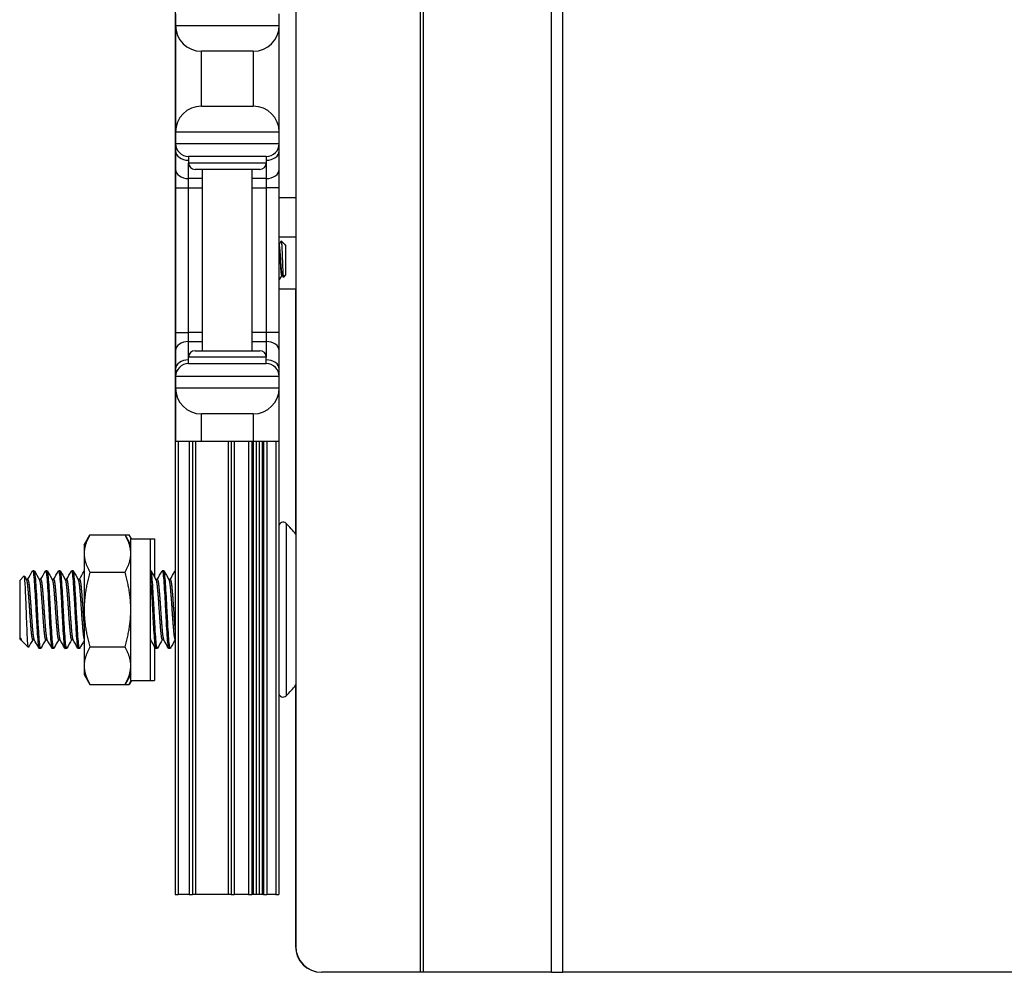
# Model space of a CAD drawing. Units: inches. Extents: x 17 to 59, y 20 to 130.
# Drawn here: x 17 to 22, y 20 to 24 of the extents above; entities that cross this region are included whole.
import ezdxf

# ---------------------------------------------------------------- set-up
doc = ezdxf.new("R2010")
doc.units = ezdxf.units.IN
doc.header["$LTSCALE"] = 6.4
doc.header["$MEASUREMENT"] = 0

msp = doc.modelspace()

# ---------------------------------------------------------------- linework, layer by layer
for p, q in [((18.9921, 19.7675), (18.9921, 59.8925)), ((19.0061, 19.7675), (19.0061, 59.8925)), ((19.6241, 19.7675), (19.6241, 59.8925)), ((19.6783, 19.7675), (19.6783, 59.8925)), ((17.808, 36.7725), (17.808, 20.143)), ((18.3899, 24.6425), (18.3899, 19.8925)), ((17.81, 24.3925), (17.81, 24.3375)), ((18.31, 24.3375), (18.31, 24.3925)), ((17.81, 24.3375), (17.81, 23.8225)), ((17.81, 24.3375), (18.31, 24.3375)), ((18.31, 23.8225), (18.31, 24.3375)), ((18.185, 24.2125), (17.935, 24.2125)), ((17.935, 23.9475), (17.935, 24.2125)), ((18.185, 24.2125), (18.185, 23.9475)), ((17.935, 23.9475), (18.185, 23.9475)), ((18.31, 23.8225), (17.81, 23.8225)), ((17.81, 23.8225), (17.81, 23.7675)), ((18.31, 23.7675), (18.31, 23.8225)), ((17.81, 23.7675), (17.81, 23.7309)), ((17.81, 23.7675), (18.31, 23.7675)), ((18.31, 23.7309), (18.31, 23.7675)), ((17.81, 23.7309), (17.81, 23.6425)), ((18.2475, 23.705), (17.8725, 23.705)), ((17.8725, 23.705), (17.8725, 23.6737)), ((18.2475, 23.705), (18.2475, 23.6737)), ((18.31, 23.6425), (18.31, 23.7309)), ((17.8725, 23.5983), (17.8725, 23.6737)), ((17.8725, 23.6737), (18.2475, 23.6737)), ((18.2475, 23.6737), (18.2475, 23.5983)), ((17.81, 23.6425), (17.81, 23.5541)), ((18.2163, 23.6425), (17.9038, 23.6425)), ((17.94, 22.7675), (17.94, 23.6425)), ((18.18, 22.7675), (18.18, 23.6425)), ((18.31, 23.5541), (18.31, 23.6425)), ((17.8725, 23.5541), (17.8725, 23.5983)), ((17.94, 23.5983), (17.8725, 23.5983)), ((18.2475, 23.5983), (18.18, 23.5983)), ((18.2475, 23.5983), (18.2475, 23.5541)), ((17.81, 23.5541), (17.8725, 23.5541)), ((17.81, 23.5541), (17.81, 22.8559)), ((17.8725, 22.8559), (17.8725, 23.5541)), ((17.8725, 23.5541), (17.94, 23.5541)), ((18.18, 23.5541), (18.2475, 23.5541)), ((18.31, 23.5541), (18.2475, 23.5541)), ((18.2475, 23.5541), (18.2475, 22.8559)), ((18.31, 22.8559), (18.31, 23.5541)), ((18.3899, 23.505), (18.31, 23.505)), ((18.3899, 23.315), (18.31, 23.315)), ((18.3361, 23.2815), (18.3201, 23.2975)), ((18.3373, 23.2799), (18.3377, 23.2792)), ((18.3379, 23.2797), (18.3374, 23.2797)), ((18.3379, 23.2787), (18.3379, 23.2797)), ((18.341, 23.2766), (18.3379, 23.2797)), ((18.341, 23.2766), (18.341, 23.1334)), ((18.341, 23.1334), (18.33, 23.1224)), ((18.3252, 23.1303), (18.3215, 23.1303)), ((18.3899, 23.0651), (18.31, 23.0651)), ((18.3886, 23.0651), (18.3886, 21.8834)), ((17.81, 22.8559), (17.8725, 22.8559)), ((17.81, 22.8559), (17.81, 22.7675)), ((17.8725, 22.8117), (17.8725, 22.8559)), ((17.94, 22.8559), (17.8725, 22.8559)), ((18.2475, 22.8559), (18.18, 22.8559)), ((18.31, 22.8559), (18.2475, 22.8559)), ((18.2475, 22.8559), (18.2475, 22.8117)), ((18.31, 22.7675), (18.31, 22.8559)), ((17.8725, 22.7362), (17.8725, 22.8117)), ((17.8725, 22.8117), (17.94, 22.8117)), ((18.18, 22.8117), (18.2475, 22.8117)), ((18.2475, 22.8117), (18.2475, 22.7362)), ((17.81, 22.7675), (17.81, 22.6791)), ((17.9038, 22.7675), (18.2163, 22.7675)), ((18.31, 22.6791), (18.31, 22.7675)), ((18.2475, 22.7362), (17.8725, 22.7362)), ((17.8725, 22.705), (17.8725, 22.7362)), ((17.8725, 22.705), (18.2475, 22.705)), ((18.2475, 22.705), (18.2475, 22.7362)), ((17.81, 22.6791), (17.81, 22.6425)), ((18.31, 22.6425), (18.31, 22.6791)), ((18.31, 22.6425), (17.81, 22.6425)), ((17.81, 22.6425), (17.81, 22.5875)), ((18.31, 22.5875), (18.31, 22.6425)), ((17.81, 22.5875), (17.81, 22.33)), ((17.81, 22.5875), (18.31, 22.5875)), ((18.31, 22.33), (18.31, 22.5875)), ((17.935, 22.33), (17.935, 22.4625)), ((18.185, 22.4625), (17.935, 22.4625)), ((18.185, 22.4625), (18.185, 22.33)), ((17.935, 22.33), (17.81, 22.33)), ((17.823, 22.33), (17.823, 20.143)), ((17.876, 22.33), (17.876, 20.143)), ((17.891, 22.33), (17.891, 20.143)), ((17.906, 22.33), (17.906, 20.143)), ((18.185, 22.33), (17.935, 22.33)), ((18.063, 22.33), (18.063, 20.143)), ((18.078, 22.33), (18.078, 20.143)), ((18.093, 22.33), (18.093, 20.143)), ((18.1623, 22.33), (18.1623, 20.143)), ((18.1773, 22.33), (18.1773, 20.143)), ((18.1845, 22.33), (18.1845, 20.143)), ((18.31, 22.33), (18.185, 22.33)), ((18.1994, 22.33), (18.1994, 20.143)), ((18.2127, 22.33), (18.2127, 20.143)), ((18.2276, 22.33), (18.2276, 20.143)), ((18.2348, 22.33), (18.2348, 20.143)), ((18.2498, 22.33), (18.2498, 20.143)), ((18.293, 22.33), (18.293, 20.143)), ((18.308, 22.33), (18.308, 20.143)), ((18.3435, 21.9339), (18.3435, 21.1021)), ((17.369, 21.8305), (17.397, 21.8788)), ((17.397, 21.8788), (17.5661, 21.8788)), ((17.594, 21.8305), (17.5661, 21.8788)), ((17.5661, 21.8788), (17.5861, 21.8788)), ((17.5973, 21.8595), (17.5861, 21.8788)), ((17.594, 21.1765), (17.594, 21.8595)), ((17.594, 21.8595), (17.688, 21.8595)), ((17.688, 21.8595), (17.688, 21.1765)), ((17.688, 21.8595), (17.708, 21.8595)), ((17.708, 21.8595), (17.708, 21.6754)), ((17.369, 21.8305), (17.369, 21.7886)), ((17.369, 21.7886), (17.369, 21.518)), ((17.058, 21.6586), (17.0798, 21.6804)), ((17.0971, 21.6632), (17.0899, 21.6632)), ((17.1284, 21.7055), (17.1205, 21.7055)), ((17.1596, 21.6632), (17.1524, 21.6632)), ((17.1909, 21.7055), (17.183, 21.7055)), ((17.2221, 21.6632), (17.2149, 21.6632)), ((17.2534, 21.7055), (17.2455, 21.7055)), ((17.2846, 21.6632), (17.2774, 21.6632)), ((17.3159, 21.7055), (17.308, 21.7055)), ((17.3471, 21.6632), (17.3399, 21.6632)), ((17.397, 21.6984), (17.5661, 21.6984)), ((17.6909, 21.7055), (17.688, 21.7055)), ((17.7221, 21.6632), (17.7149, 21.6632)), ((17.7534, 21.7055), (17.7455, 21.7055)), ((17.7846, 21.6632), (17.7774, 21.6632)), ((17.058, 21.6586), (17.058, 21.3774)), ((17.369, 21.518), (17.369, 21.2474)), ((17.058, 21.3774), (17.0626, 21.3728)), ((17.0626, 21.3804), (17.0626, 21.3728)), ((17.0653, 21.3728), (17.0626, 21.3728)), ((17.0673, 21.3691), (17.0647, 21.3738)), ((17.0699, 21.3656), (17.0999, 21.3355)), ((17.1278, 21.3728), (17.1205, 21.3728)), ((17.1596, 21.3305), (17.1518, 21.3305)), ((17.1903, 21.3728), (17.183, 21.3728)), ((17.2221, 21.3305), (17.2143, 21.3305)), ((17.2528, 21.3728), (17.2455, 21.3728)), ((17.2846, 21.3305), (17.2768, 21.3305)), ((17.3153, 21.3728), (17.308, 21.3728)), ((17.3471, 21.3305), (17.3393, 21.3305)), ((17.397, 21.3376), (17.5661, 21.3376)), ((17.6903, 21.3728), (17.688, 21.3728)), ((17.708, 21.3409), (17.708, 21.1765)), ((17.7221, 21.3305), (17.7143, 21.3305)), ((17.7528, 21.3728), (17.7455, 21.3728)), ((17.7846, 21.3305), (17.7768, 21.3305)), ((17.369, 21.2474), (17.369, 21.2055)), ((17.369, 21.2055), (17.397, 21.1572)), ((17.594, 21.2055), (17.5661, 21.1572)), ((17.397, 21.1572), (17.5661, 21.1572)), ((17.5661, 21.1572), (17.5861, 21.1572)), ((17.5973, 21.1765), (17.5861, 21.1572)), ((17.594, 21.1765), (17.688, 21.1765)), ((17.688, 21.1765), (17.708, 21.1765)), ((18.3886, 21.1526), (18.3886, 19.8925)), ((17.808, 20.143), (17.823, 20.143)), ((17.876, 20.143), (17.823, 20.143)), ((17.876, 20.143), (17.891, 20.143)), ((17.906, 20.143), (17.891, 20.143)), ((18.063, 20.143), (17.906, 20.143)), ((18.078, 20.143), (18.063, 20.143)), ((18.078, 20.143), (18.093, 20.143)), ((18.1623, 20.143), (18.093, 20.143)), ((18.1623, 20.143), (18.1773, 20.143)), ((18.1845, 20.143), (18.1773, 20.143)), ((18.1994, 20.143), (18.1845, 20.143)), ((18.2127, 20.143), (18.1994, 20.143)), ((18.2276, 20.143), (18.2127, 20.143)), ((18.2348, 20.143), (18.2276, 20.143)), ((18.2348, 20.143), (18.2498, 20.143)), ((18.293, 20.143), (18.2498, 20.143)), ((18.293, 20.143), (18.308, 20.143)), ((18.5136, 19.7675), (18.5149, 19.7675)), ((18.9921, 19.7675), (18.5149, 19.7675)), ((19.0061, 19.7675), (18.9921, 19.7675)), ((19.6241, 19.7675), (19.0061, 19.7675)), ((19.6241, 19.7675), (19.6783, 19.7675)), ((23.9386, 19.7675), (19.6783, 19.7675))]:
    msp.add_line(p, q)
for centre, radius, start, end in [((17.935, 24.3375), 0.125, 180, 270), ((18.185, 24.3375), 0.125, 270, 0), ((17.935, 23.8225), 0.125, 90, 180), ((18.185, 23.8225), 0.125, 0, 90), ((17.8725, 23.7675), 0.0625, 180, 270), ((18.2475, 23.7675), 0.0625, 270, 0), ((17.9038, 23.6737), 0.0312, 180, 270), ((18.2163, 23.6737), 0.0312, 270, 0), ((17.9038, 22.7362), 0.0312, 90, 180), ((18.2163, 22.7362), 0.0312, 0, 90), ((17.8725, 22.6425), 0.0625, 90, 180), ((18.2475, 22.6425), 0.0625, 0, 90), ((17.935, 22.5875), 0.125, 180, 270), ((18.185, 22.5875), 0.125, 270, 0), ((18.3288, 21.9192), 0.0208, 45.053, 180), ((17.9284, 21.518), 0.5877, 38.2405, 45.053), ((17.9284, 21.518), 0.5877, 314.947, 321.7595), ((18.3288, 21.1168), 0.0208, 180, 314.947), ((18.5136, 19.8925), 0.125, 180, 270), ((18.5149, 19.8925), 0.125, 180, 270)]:
    msp.add_arc(centre, radius, start, end)
for centre, major_axis, start_param, end_param in [((17.8725, 23.7309), (-0.0625, 0), 0, 1.570796), ((18.2475, 23.7309), (0.0625, 0), 4.712389, 6.283185), ((17.8725, 23.6425), (-0.0625, 0), 0, 1.570796), ((18.2475, 23.6425), (0.0625, 0), 4.712389, 6.283185), ((17.8725, 22.7675), (-0.0625, 0), 4.712389, 6.283185), ((18.2475, 22.7675), (0.0625, 0), 0, 1.570796), ((17.8725, 22.6791), (-0.0625, 0), 4.712389, 6.283185), ((18.2475, 22.6791), (0.0625, 0), 0, 1.570796)]:
    msp.add_ellipse(centre, major_axis=major_axis, ratio=0.707107, start_param=start_param, end_param=end_param)
for points in [[(18.31, 23.2806), (18.3133, 23.2862), (18.3166, 23.2918), (18.3198, 23.2974)], [(18.3379, 23.2787), (18.3372, 23.2801), (18.3366, 23.281), (18.3361, 23.2815)], [(18.3377, 23.2792), (18.3377, 23.2791), (18.3378, 23.2789), (18.3379, 23.2787)], [(18.3218, 23.1303), (18.3179, 23.1236), (18.314, 23.117), (18.3102, 23.1103)], [(18.3297, 23.1225), (18.3281, 23.1252), (18.3265, 23.128), (18.3249, 23.1307)], [(17.0805, 21.6801), (17.0838, 21.6741), (17.0871, 21.6681), (17.0905, 21.6621)], [(17.0965, 21.6632), (17.1043, 21.677), (17.112, 21.6909), (17.1197, 21.7047)], [(17.1293, 21.7047), (17.1372, 21.6905), (17.1451, 21.6763), (17.153, 21.6621)], [(17.159, 21.6632), (17.1668, 21.677), (17.1745, 21.6909), (17.1822, 21.7047)], [(17.1918, 21.7047), (17.1997, 21.6905), (17.2076, 21.6763), (17.2155, 21.6621)], [(17.2215, 21.6632), (17.2293, 21.677), (17.237, 21.6909), (17.2447, 21.7047)], [(17.2543, 21.7047), (17.2622, 21.6905), (17.2701, 21.6763), (17.278, 21.6621)], [(17.284, 21.6632), (17.2918, 21.677), (17.2995, 21.6909), (17.3072, 21.7047)], [(17.3168, 21.7047), (17.3247, 21.6905), (17.3326, 21.6763), (17.3405, 21.6621)], [(17.3465, 21.6632), (17.3541, 21.6767), (17.3616, 21.6901), (17.369, 21.7036)], [(17.6918, 21.7047), (17.6997, 21.6905), (17.7076, 21.6763), (17.7155, 21.6621)], [(17.7215, 21.6632), (17.7293, 21.677), (17.737, 21.6909), (17.7447, 21.7047)], [(17.7543, 21.7047), (17.7622, 21.6905), (17.7701, 21.6763), (17.778, 21.6621)], [(17.784, 21.6632), (17.7918, 21.677), (17.7995, 21.6909), (17.8072, 21.7047)], [(17.8071, 21.7047), (17.8075, 21.7052), (17.8078, 21.7055), (17.808, 21.7055)], [(17.1211, 21.3728), (17.1142, 21.3604), (17.1074, 21.3481), (17.1005, 21.3358)], [(17.1509, 21.3313), (17.143, 21.3455), (17.1351, 21.3597), (17.1272, 21.3738)], [(17.1836, 21.3728), (17.1759, 21.359), (17.1682, 21.3451), (17.1605, 21.3313)], [(17.2134, 21.3313), (17.2055, 21.3455), (17.1976, 21.3597), (17.1897, 21.3738)], [(17.2461, 21.3728), (17.2384, 21.359), (17.2307, 21.3451), (17.223, 21.3313)], [(17.2759, 21.3313), (17.268, 21.3455), (17.2601, 21.3597), (17.2522, 21.3738)], [(17.3086, 21.3728), (17.3009, 21.359), (17.2932, 21.3451), (17.2855, 21.3313)], [(17.3384, 21.3313), (17.3305, 21.3455), (17.3226, 21.3597), (17.3147, 21.3738)], [(17.369, 21.3691), (17.362, 21.3565), (17.355, 21.3439), (17.348, 21.3313)], [(17.7134, 21.3313), (17.7055, 21.3455), (17.6976, 21.3597), (17.6897, 21.3738)], [(17.7461, 21.3728), (17.7384, 21.359), (17.7307, 21.3451), (17.723, 21.3313)], [(17.7759, 21.3313), (17.768, 21.3455), (17.7601, 21.3597), (17.7522, 21.3738)], [(17.808, 21.3718), (17.8005, 21.3583), (17.793, 21.3448), (17.7855, 21.3313)]]:
    msp.add_open_spline(points, degree=3)
for points, knots in [([(18.3249, 23.1307), (18.3247, 23.1311), (18.3245, 23.1315), (18.3237, 23.1343), (18.323, 23.1383), (18.3217, 23.1496), (18.321, 23.1569), (18.3198, 23.1733), (18.3192, 23.1822), (18.3179, 23.2011), (18.3172, 23.2111), (18.3158, 23.2303), (18.3153, 23.2394), (18.314, 23.2554), (18.3134, 23.2621), (18.312, 23.2728), (18.3113, 23.2766), (18.3105, 23.279), (18.3103, 23.2794), (18.3101, 23.2796)], [-13.7147526, -13.7147526, -13.7147526, -13.7147526, -13.6931027, -13.6931027, -13.6192606, -13.6192606, -13.5439371, -13.5439371, -13.4719749, -13.4719749, -13.397346, -13.397346, -13.3227168, -13.3227168, -13.2499613, -13.2499613, -13.1743466, -13.1743466, -13.1497374, -13.1497374, -13.1497374, -13.1497374]), ([(18.3198, 23.2974), (18.32, 23.2978), (18.3203, 23.2975), (18.3209, 23.294), (18.3213, 23.2896), (18.3222, 23.2769), (18.3226, 23.269), (18.3233, 23.2516), (18.3237, 23.241), (18.3246, 23.2169), (18.325, 23.2053), (18.3259, 23.1813), (18.3264, 23.1706), (18.327, 23.1533), (18.3274, 23.1457), (18.3282, 23.133), (18.3286, 23.1282), (18.3293, 23.1239), (18.3295, 23.123), (18.3298, 23.1223), (18.3299, 23.1223), (18.33, 23.1224)], [0.1626255, 0.1626255, 0.1626255, 0.1626255, 0.2093593, 0.2093593, 0.2836745, 0.2836745, 0.3536399, 0.3536399, 0.4166865, 0.4166865, 0.4713891, 0.4713891, 0.5323441, 0.5323441, 0.5920964, 0.5920964, 0.6560105, 0.6560105, 0.6876551, 0.6876551, 0.7057474, 0.7057474, 0.7057474, 0.7057474]), ([(18.31, 23.2556), (18.3102, 23.2535), (18.3104, 23.2514), (18.3112, 23.2412), (18.3118, 23.2323), (18.3131, 23.2133), (18.3138, 23.2033), (18.3152, 23.1842), (18.3158, 23.1752), (18.317, 23.1585), (18.3176, 23.151), (18.319, 23.1393), (18.3197, 23.1351), (18.3207, 23.1311), (18.3211, 23.1303), (18.3215, 23.1303)], [-1.0737302, -1.0737302, -1.0737302, -1.0737302, -1.0521113, -1.0521113, -0.9776288, -0.9776288, -0.9023114, -0.9023114, -0.8297487, -0.8297487, -0.7539326, -0.7539326, -0.67939, -0.67939, -0.6313609, -0.6313609, -0.6313609, -0.6313609]), ([(18.3102, 23.1103), (18.3102, 23.1103), (18.3102, 23.1103), (18.3101, 23.1102), (18.3101, 23.1102), (18.31, 23.1101)], [0.359882506, 0.359882506, 0.359882506, 0.359882506, 0.362790317, 0.362790317, 0.367422571, 0.367422571, 0.367422571, 0.367422571]), ([(17.1005, 21.3358), (17.0998, 21.3345), (17.0991, 21.3364), (17.0974, 21.3498), (17.0966, 21.3607), (17.0954, 21.3822), (17.095, 21.3902), (17.0938, 21.4166), (17.0929, 21.4372), (17.0911, 21.4825), (17.0903, 21.5044), (17.0889, 21.544), (17.0881, 21.5645), (17.0863, 21.608), (17.0854, 21.6257), (17.084, 21.6512), (17.0832, 21.662), (17.0815, 21.6772), (17.0807, 21.681), (17.0798, 21.6804), (17.0798, 21.6804), (17.0798, 21.6804)], [-2.875758, -2.875758, -2.875758, -2.875758, -2.732196, -2.732196, -2.589614, -2.589614, -2.519572, -2.519572, -2.375634, -2.375634, -2.22676, -2.22676, -2.059548, -2.059548, -1.844781, -1.844781, -1.596968, -1.596968, -1.330824, -1.330824, -1.323128, -1.323128, -1.323128, -1.323128]), ([(17.1197, 21.7047), (17.12, 21.7052), (17.1202, 21.7055), (17.1218, 21.7055), (17.1231, 21.7009), (17.1257, 21.6825), (17.1271, 21.6685), (17.1296, 21.6338), (17.1309, 21.6136), (17.1335, 21.5683), (17.1349, 21.5435), (17.1374, 21.4943), (17.1387, 21.4704), (17.1413, 21.4247), (17.1427, 21.4036), (17.1452, 21.3687), (17.1465, 21.355), (17.1491, 21.3357), (17.1505, 21.3306), (17.1518, 21.3305), (17.1518, 21.3305), (17.1518, 21.3305)], [-44.96268, -44.96268, -44.96268, -44.96268, -44.918173, -44.918173, -44.732791, -44.732791, -44.540087, -44.540087, -44.354832, -44.354832, -44.162259, -44.162259, -43.977129, -43.977129, -43.784689, -43.784689, -43.599685, -43.599685, -43.407376, -43.407376, -43.405754, -43.405754, -43.405754, -43.405754]), ([(17.1605, 21.3313), (17.1602, 21.3308), (17.1599, 21.3305), (17.1584, 21.3305), (17.157, 21.3355), (17.1543, 21.3546), (17.153, 21.3682), (17.1506, 21.4029), (17.1492, 21.424), (17.1465, 21.4696), (17.1452, 21.4935), (17.1427, 21.5427), (17.1414, 21.5675), (17.1387, 21.6129), (17.1374, 21.6331), (17.1349, 21.668), (17.1336, 21.6821), (17.1309, 21.7007), (17.1296, 21.7054), (17.1284, 21.7055), (17.1284, 21.7055), (17.1284, 21.7055)], [-2.678842, -2.678842, -2.678842, -2.678842, -2.634433, -2.634433, -2.442382, -2.442382, -2.257675, -2.257675, -2.065772, -2.065772, -1.881172, -1.881172, -1.689419, -1.689419, -1.504925, -1.504925, -1.313322, -1.313322, -1.128933, -1.128933, -1.127485, -1.127485, -1.127485, -1.127485]), ([(17.1822, 21.7047), (17.1824, 21.7052), (17.1827, 21.7055), (17.1842, 21.7056), (17.1855, 21.7012), (17.1882, 21.683), (17.1895, 21.6692), (17.192, 21.6346), (17.1933, 21.6146), (17.196, 21.5694), (17.1973, 21.5446), (17.1998, 21.4955), (17.2011, 21.4715), (17.2038, 21.4258), (17.2051, 21.4046), (17.2076, 21.3695), (17.2089, 21.3557), (17.2116, 21.3361), (17.2129, 21.3308), (17.2142, 21.3305), (17.2143, 21.3305), (17.2143, 21.3305)], [-41.942402, -41.942402, -41.942402, -41.942402, -41.900694, -41.900694, -41.716316, -41.716316, -41.524664, -41.524664, -41.34041, -41.34041, -41.14889, -41.14889, -40.964759, -40.964759, -40.773371, -40.773371, -40.589363, -40.589363, -40.398106, -40.398106, -40.393011, -40.393011, -40.393011, -40.393011]), ([(17.223, 21.3313), (17.2227, 21.3308), (17.2224, 21.3305), (17.2208, 21.3306), (17.2195, 21.3357), (17.2168, 21.355), (17.2155, 21.3686), (17.213, 21.4035), (17.2117, 21.4246), (17.209, 21.4703), (17.2077, 21.4942), (17.2052, 21.5434), (17.2039, 21.5682), (17.2012, 21.6135), (17.1999, 21.6337), (17.1974, 21.6685), (17.196, 21.6824), (17.1934, 21.7009), (17.1921, 21.7055), (17.1909, 21.7055)], [-5.695976, -5.695976, -5.695976, -5.695976, -5.649838, -5.649838, -5.458086, -5.458086, -5.273618, -5.273618, -5.081734, -5.081734, -4.897141, -4.897141, -4.705126, -4.705126, -4.520406, -4.520406, -4.32826, -4.32826, -4.143746, -4.143746, -4.143746, -4.143746]), ([(17.2447, 21.7047), (17.2449, 21.7051), (17.2452, 21.7054), (17.2466, 21.7059), (17.2479, 21.7016), (17.2506, 21.6839), (17.2519, 21.6703), (17.2544, 21.6362), (17.2557, 21.6163), (17.2584, 21.5714), (17.2597, 21.5467), (17.2622, 21.4976), (17.2635, 21.4737), (17.2662, 21.4278), (17.2675, 21.4064), (17.27, 21.3709), (17.2713, 21.3569), (17.2739, 21.3367), (17.2753, 21.3311), (17.2766, 21.3305), (17.2767, 21.3305), (17.2768, 21.3305)], [-38.936403, -38.936403, -38.936403, -38.936403, -38.899579, -38.899579, -38.716178, -38.716178, -38.525578, -38.525578, -38.342296, -38.342296, -38.151826, -38.151826, -37.968662, -37.968662, -37.778324, -37.778324, -37.595277, -37.595277, -37.40507, -37.40507, -37.393745, -37.393745, -37.393745, -37.393745]), ([(17.2855, 21.3313), (17.2852, 21.3307), (17.2848, 21.3304), (17.2833, 21.3307), (17.2819, 21.336), (17.2792, 21.3556), (17.2779, 21.3694), (17.2755, 21.4044), (17.2741, 21.4257), (17.2714, 21.4714), (17.2701, 21.4953), (17.2677, 21.5445), (17.2663, 21.5693), (17.2636, 21.6144), (17.2623, 21.6345), (17.2598, 21.6691), (17.2585, 21.6829), (17.2558, 21.701), (17.2546, 21.7055), (17.2534, 21.7055)], [-8.699562, -8.699562, -8.699562, -8.699562, -8.65039, -8.65039, -8.459686, -8.459686, -8.276213, -8.276213, -8.085378, -8.085378, -7.901782, -7.901782, -7.710816, -7.710816, -7.527096, -7.527096, -7.336, -7.336, -7.15488, -7.15488, -7.15488, -7.15488]), ([(17.3072, 21.7047), (17.3073, 21.705), (17.3075, 21.7053), (17.309, 21.7062), (17.3102, 21.7024), (17.3129, 21.6855), (17.3142, 21.6724), (17.3167, 21.639), (17.318, 21.6194), (17.3207, 21.5749), (17.322, 21.5504), (17.3245, 21.5014), (17.3258, 21.4774), (17.3284, 21.4312), (17.3298, 21.4096), (17.3323, 21.3735), (17.3336, 21.3591), (17.3362, 21.338), (17.3376, 21.3319), (17.339, 21.3306), (17.3392, 21.3305), (17.3393, 21.3305)], [-35.94292, -35.94292, -35.94292, -35.94292, -35.91451, -35.91451, -35.732021, -35.732021, -35.542475, -35.542475, -35.360092, -35.360092, -35.170678, -35.170678, -34.988397, -34.988397, -34.799117, -34.799117, -34.616935, -34.616935, -34.427788, -34.427788, -34.40574, -34.40574, -34.40574, -34.40574]), ([(17.348, 21.3313), (17.3476, 21.3306), (17.3473, 21.3304), (17.3456, 21.3311), (17.3443, 21.3367), (17.3416, 21.3567), (17.3403, 21.3707), (17.3378, 21.4062), (17.3365, 21.4275), (17.3338, 21.4734), (17.3325, 21.4973), (17.33, 21.5465), (17.3287, 21.5711), (17.326, 21.6161), (17.3247, 21.636), (17.3223, 21.6702), (17.3209, 21.6838), (17.3183, 21.7012), (17.317, 21.7055), (17.3159, 21.7055)], [-11.689561, -11.689561, -11.689561, -11.689561, -11.634731, -11.634731, -11.445073, -11.445073, -11.262563, -11.262563, -11.072775, -11.072775, -10.890148, -10.890148, -10.700229, -10.700229, -10.517483, -10.517483, -10.327433, -10.327433, -10.151652, -10.151652, -10.151652, -10.151652]), ([(17.688, 21.6825), (17.6892, 21.6723), (17.6903, 21.6591), (17.6927, 21.6246), (17.694, 21.6029), (17.6967, 21.5566), (17.6979, 21.5326), (17.7004, 21.4836), (17.7018, 21.4592), (17.7045, 21.415), (17.7057, 21.3956), (17.7082, 21.3626), (17.7096, 21.3496), (17.7121, 21.3341), (17.7132, 21.3305), (17.7143, 21.3305)], [-17.800949, -17.800949, -17.800949, -17.800949, -17.639836, -17.639836, -17.450955, -17.450955, -17.268958, -17.268958, -17.079942, -17.079942, -16.897854, -16.897854, -16.708704, -16.708704, -16.546894, -16.546894, -16.546894, -16.546894]), ([(17.723, 21.3313), (17.723, 21.3312), (17.7229, 21.3312), (17.7216, 21.3292), (17.7204, 21.3318), (17.7178, 21.3463), (17.7164, 21.3584), (17.7139, 21.3898), (17.7127, 21.4086), (17.71, 21.4518), (17.7087, 21.4758), (17.7061, 21.5245), (17.7049, 21.5486), (17.7023, 21.5954), (17.7009, 21.6176), (17.6984, 21.6554), (17.6972, 21.6709), (17.6945, 21.6944), (17.6932, 21.7018), (17.6915, 21.7051), (17.6912, 21.7055), (17.6909, 21.7055)], [-29.494731, -29.494731, -29.494731, -29.494731, -29.489078, -29.489078, -29.308194, -29.308194, -29.120903, -29.120903, -28.940061, -28.940061, -28.75291, -28.75291, -28.572102, -28.572102, -28.385092, -28.385092, -28.204308, -28.204308, -28.017441, -28.017441, -27.967769, -27.967769, -27.967769, -27.967769]), ([(17.7446, 21.7047), (17.745, 21.7054), (17.7454, 21.7056), (17.7471, 21.7046), (17.7485, 21.6989), (17.7511, 21.6784), (17.7524, 21.6643), (17.7549, 21.6286), (17.7563, 21.6071), (17.7589, 21.5611), (17.7602, 21.5372), (17.7627, 21.4881), (17.7641, 21.4635), (17.7667, 21.4187), (17.768, 21.3989), (17.7705, 21.365), (17.7718, 21.3515), (17.7744, 21.3346), (17.7756, 21.3305), (17.7768, 21.3305)], [-15.098031, -15.098031, -15.098031, -15.098031, -15.038829, -15.038829, -14.849015, -14.849015, -14.666306, -14.666306, -14.47636, -14.47636, -14.293539, -14.293539, -14.103462, -14.103462, -13.920527, -13.920527, -13.730317, -13.730317, -13.557598, -13.557598, -13.557598, -13.557598]), ([(17.7855, 21.3313), (17.7854, 21.331), (17.7852, 21.3308), (17.7838, 21.3296), (17.7826, 21.3331), (17.7799, 21.3494), (17.7785, 21.3623), (17.776, 21.3952), (17.7748, 21.4146), (17.7721, 21.4587), (17.7708, 21.4831), (17.7683, 21.532), (17.767, 21.556), (17.7644, 21.6024), (17.763, 21.6241), (17.7605, 21.6607), (17.7593, 21.6754), (17.7566, 21.6971), (17.7552, 21.7036), (17.7538, 21.7054), (17.7536, 21.7055), (17.7534, 21.7055)], [-32.464438, -32.464438, -32.464438, -32.464438, -32.441822, -32.441822, -32.26035, -32.26035, -32.071967, -32.071967, -31.890588, -31.890588, -31.702338, -31.702338, -31.521047, -31.521047, -31.332933, -31.332933, -31.151724, -31.151724, -30.963745, -30.963745, -30.934631, -30.934631, -30.934631, -30.934631]), ([(17.0626, 21.3804), (17.0643, 21.3756), (17.0658, 21.3718), (17.0683, 21.3674), (17.0691, 21.3663), (17.0699, 21.3655)], [-0.27627838, -0.27627838, -0.27627838, -0.27627838, -0.2639875, -0.2639875, -0.25644352, -0.25644352, -0.25644352, -0.25644352])]:
    msp.add_open_spline(points, degree=3, knots=knots)
for points, weights in [([(17.397, 21.8788), (17.369, 21.8305), (17.369, 21.7886)], [1, 1.0379548493, 1]), ([(17.594, 21.7886), (17.594, 21.8305), (17.5661, 21.8788)], [1, 1.0379548493, 1]), ([(17.5964, 21.8595), (17.5919, 21.8689), (17.5861, 21.8788)], [1.01210406219, 1.00755644754, 1]), ([(17.369, 21.7886), (17.369, 21.7468), (17.397, 21.6984)], [1, 1.0379548493, 1]), ([(17.5661, 21.6984), (17.594, 21.7468), (17.594, 21.7886)], [1, 1.0379548493, 1]), ([(17.397, 21.6984), (17.369, 21.6017), (17.369, 21.518)], [1, 1.0379548493, 1]), ([(17.594, 21.518), (17.594, 21.6017), (17.5661, 21.6984)], [1, 1.0379548493, 1]), ([(17.369, 21.518), (17.369, 21.4343), (17.397, 21.3376)], [1, 1.0379548493, 1]), ([(17.5661, 21.3376), (17.594, 21.4343), (17.594, 21.518)], [1, 1.0379548493, 1]), ([(17.0626, 21.3804), (17.0637, 21.3757), (17.0647, 21.3738)], [0.963029601446, 0.966356142801, 0.979836400502]), ([(17.688, 21.3786), (17.6889, 21.3753), (17.6897, 21.3738)], [0.964716838846, 0.968989606851, 0.979836400502]), ([(17.397, 21.3376), (17.369, 21.2892), (17.369, 21.2474)], [1, 1.0379548493, 1]), ([(17.594, 21.2474), (17.594, 21.2892), (17.5661, 21.3376)], [1, 1.0379548493, 1]), ([(17.369, 21.2474), (17.369, 21.2055), (17.397, 21.1572)], [1, 1.0379548493, 1]), ([(17.5661, 21.1572), (17.594, 21.2055), (17.594, 21.2474)], [1, 1.0379548493, 1]), ([(17.5861, 21.1572), (17.5919, 21.1671), (17.5964, 21.1765)], [1, 1.00755644754, 1.01210406219])]:
    msp.add_rational_spline(points, weights, degree=2)
for points, weights, knots in [([(17.0905, 21.6621), (17.0939, 21.6561), (17.0971, 21.6207), (17.101, 21.5781), (17.1049, 21.518), (17.1088, 21.4578), (17.1127, 21.4153), (17.1166, 21.3728), (17.1205, 21.3728)], [0.979836400502, 0.935840914123, 1, 0.923879532511, 1, 0.923879532511, 1, 0.923879532511, 1], [0.04855439, 0.04855439, 0.04855439, 0.05357143, 0.05357143, 0.05952381, 0.05952381, 0.06547619, 0.06547619, 0.07142857, 0.07142857, 0.07142857]), ([(17.0971, 21.6632), (17.101, 21.6632), (17.1049, 21.6207), (17.1088, 21.5781), (17.1127, 21.518), (17.1166, 21.4578), (17.1205, 21.4153), (17.1238, 21.3799), (17.1272, 21.3738)], [1, 0.923879532511, 1, 0.923879532511, 1, 0.923879532511, 1, 0.935840914123, 0.979836400502], [0.04761905, 0.04761905, 0.04761905, 0.05357143, 0.05357143, 0.05952381, 0.05952381, 0.06547619, 0.06547619, 0.07049323, 0.07049323, 0.07049323]), ([(17.153, 21.6621), (17.1564, 21.6561), (17.1596, 21.6207), (17.1635, 21.5781), (17.1674, 21.518), (17.1713, 21.4578), (17.1752, 21.4153), (17.1791, 21.3728), (17.183, 21.3728)], [0.979836400502, 0.935840914123, 1, 0.923879532511, 1, 0.923879532511, 1, 0.923879532511, 1], [0.09617344, 0.09617344, 0.09617344, 0.10119048, 0.10119048, 0.10714286, 0.10714286, 0.11309524, 0.11309524, 0.11904762, 0.11904762, 0.11904762]), ([(17.1596, 21.6632), (17.1635, 21.6632), (17.1674, 21.6207), (17.1713, 21.5781), (17.1752, 21.518), (17.1791, 21.4578), (17.183, 21.4153), (17.1863, 21.3799), (17.1897, 21.3738)], [1, 0.923879532511, 1, 0.923879532511, 1, 0.923879532511, 1, 0.935840914123, 0.979836400502], [0.0952381, 0.0952381, 0.0952381, 0.10119048, 0.10119048, 0.10714286, 0.10714286, 0.11309524, 0.11309524, 0.11811228, 0.11811228, 0.11811228]), ([(17.2155, 21.6621), (17.2189, 21.6561), (17.2221, 21.6207), (17.226, 21.5781), (17.2299, 21.518), (17.2338, 21.4578), (17.2377, 21.4153), (17.2416, 21.3728), (17.2455, 21.3728)], [0.979836400502, 0.935840914123, 1, 0.923879532511, 1, 0.923879532511, 1, 0.923879532511, 1], [0.14379249, 0.14379249, 0.14379249, 0.14880952, 0.14880952, 0.1547619, 0.1547619, 0.16071429, 0.16071429, 0.16666667, 0.16666667, 0.16666667]), ([(17.2221, 21.6632), (17.226, 21.6632), (17.2299, 21.6207), (17.2338, 21.5781), (17.2377, 21.518), (17.2416, 21.4578), (17.2455, 21.4153), (17.2488, 21.3799), (17.2522, 21.3738)], [1, 0.923879532511, 1, 0.923879532511, 1, 0.923879532511, 1, 0.935840914123, 0.979836400502], [0.14285714, 0.14285714, 0.14285714, 0.14880952, 0.14880952, 0.1547619, 0.1547619, 0.16071429, 0.16071429, 0.16573132, 0.16573132, 0.16573132]), ([(17.278, 21.6621), (17.2814, 21.6561), (17.2846, 21.6207), (17.2885, 21.5781), (17.2924, 21.518), (17.2963, 21.4578), (17.3002, 21.4153), (17.3041, 21.3728), (17.308, 21.3728)], [0.979836400502, 0.935840914123, 1, 0.923879532511, 1, 0.923879532511, 1, 0.923879532511, 1], [0.19141153, 0.19141153, 0.19141153, 0.19642857, 0.19642857, 0.20238095, 0.20238095, 0.20833333, 0.20833333, 0.21428571, 0.21428571, 0.21428571]), ([(17.2846, 21.6632), (17.2885, 21.6632), (17.2924, 21.6207), (17.2963, 21.5781), (17.3002, 21.518), (17.3041, 21.4578), (17.308, 21.4153), (17.3113, 21.3799), (17.3147, 21.3738)], [1, 0.923879532511, 1, 0.923879532511, 1, 0.923879532511, 1, 0.935840914123, 0.979836400502], [0.19047619, 0.19047619, 0.19047619, 0.19642857, 0.19642857, 0.20238095, 0.20238095, 0.20833333, 0.20833333, 0.21335037, 0.21335037, 0.21335037]), ([(17.3405, 21.6621), (17.3439, 21.6561), (17.3471, 21.6207), (17.351, 21.5781), (17.3549, 21.518), (17.3588, 21.4578), (17.3627, 21.4153), (17.3658, 21.3818), (17.369, 21.3745)], [0.979836400502, 0.935840914123, 1, 0.923879532511, 1, 0.923879532511, 1, 0.939064653607, 0.975688257192], [0.23903058, 0.23903058, 0.23903058, 0.24404762, 0.24404762, 0.25, 0.25, 0.25595238, 0.25595238, 0.26071733, 0.26071733, 0.26071733]), ([(17.3471, 21.6632), (17.351, 21.6632), (17.3549, 21.6207), (17.3588, 21.5781), (17.3627, 21.518), (17.3658, 21.4706), (17.369, 21.4324)], [1, 0.923879532511, 1, 0.923879532511, 1, 0.939064653607, 0.975688257192], [0.23809524, 0.23809524, 0.23809524, 0.24404762, 0.24404762, 0.25, 0.25, 0.25476495, 0.25476495, 0.25476495]), ([(17.7155, 21.6621), (17.7189, 21.6561), (17.7221, 21.6207), (17.726, 21.5781), (17.7299, 21.518), (17.7338, 21.4578), (17.7377, 21.4153), (17.7416, 21.3728), (17.7455, 21.3728)], [0.979836400502, 0.935840914123, 1, 0.923879532511, 1, 0.923879532511, 1, 0.923879532511, 1], [0.52474487, 0.52474487, 0.52474487, 0.5297619, 0.5297619, 0.53571429, 0.53571429, 0.54166667, 0.54166667, 0.54761905, 0.54761905, 0.54761905]), ([(17.7221, 21.6632), (17.726, 21.6632), (17.7299, 21.6207), (17.7338, 21.5781), (17.7377, 21.518), (17.7416, 21.4578), (17.7455, 21.4153), (17.7488, 21.3799), (17.7522, 21.3738)], [1, 0.923879532511, 1, 0.923879532511, 1, 0.923879532511, 1, 0.935840914123, 0.979836400502], [0.52380952, 0.52380952, 0.52380952, 0.5297619, 0.5297619, 0.53571429, 0.53571429, 0.54166667, 0.54166667, 0.54668371, 0.54668371, 0.54668371]), ([(17.778, 21.6621), (17.7814, 21.6561), (17.7846, 21.6207), (17.7885, 21.5781), (17.7924, 21.518), (17.7963, 21.4578), (17.8002, 21.4153), (17.8041, 21.3728), (17.808, 21.3728)], [0.979836400502, 0.935840914123, 1, 0.923879532511, 1, 0.923879532511, 1, 0.923879532511, 1], [0.57236391, 0.57236391, 0.57236391, 0.57738095, 0.57738095, 0.58333333, 0.58333333, 0.58928571, 0.58928571, 0.5952381, 0.5952381, 0.5952381]), ([(17.7846, 21.6632), (17.7885, 21.6632), (17.7924, 21.6207), (17.7963, 21.5781), (17.8002, 21.518), (17.8041, 21.4578), (17.808, 21.4153)], [1, 0.923879532511, 1, 0.923879532511, 1, 0.923879532511, 1], [0.57142857, 0.57142857, 0.57142857, 0.57738095, 0.57738095, 0.58333333, 0.58333333, 0.58928571, 0.58928571, 0.58928571])]:
    msp.add_rational_spline(points, weights, degree=2, knots=knots)

doc.saveas('drawing.dxf')
